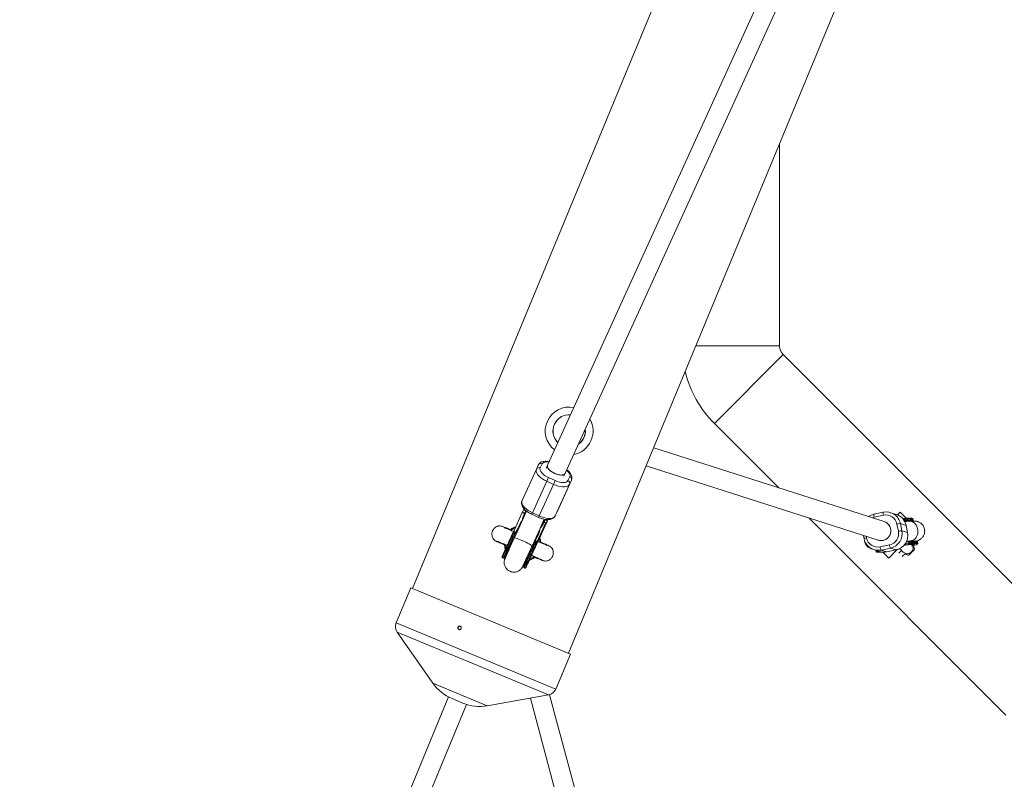
# Model space of a CAD drawing. Units: millimetres. Extents: x -112 to 16754, y 1636 to 12636.
# Drawn here: x 4344 to 5153, y 5421 to 6045 of the extents above; entities that cross this region are included whole.
import ezdxf

# ---------------------------------------------------------------- set-up
doc = ezdxf.new("R2010")
doc.units = ezdxf.units.MM

msp = doc.modelspace()

# ---------------------------------------------------------------- linework, layer by layer
at = {"color": 7, "linetype": 'Continuous', "lineweight": 15}
for p, q in [((5377.72, 6995.17), (4776.86, 5676.21)), ((4791.42, 5669.57), (5387.71, 6978.5)), ((5170.43, 6792.94), (4666.94, 5577.4)), ((4795.35, 5524.2), (5298.85, 6739.74)), ((4968.71, 5776.57), (4968.71, 5942.72)), ((4899.89, 5776.57), (4968.71, 5776.57)), ((4915.07, 5712.94), (4971.64, 5769.5)), ((5211.23, 5529.92), (4971.64, 5769.5)), ((4915.07, 5712.94), (4967.9, 5660.11)), ((5054.6, 5632.39), (4865.24, 5692.92)), ((4773.54, 5679.76), (4771.99, 5676.42)), ((4757.02, 5649.58), (4768.8, 5675.44)), ((4768.8, 5675.44), (4770.35, 5678.78)), ((4859.1, 5678.09), (5049.75, 5617.15)), ((4777.39, 5665.45), (4765.61, 5639.58)), ((4771.06, 5637.09), (4782.85, 5662.95)), ((4778.79, 5668.51), (4777.39, 5665.45)), ((4782.85, 5662.95), (4777.39, 5665.45)), ((4778.79, 5668.51), (4784.25, 5666.01)), ((4784.25, 5666.01), (4782.85, 5662.95)), ((4796.08, 5662.96), (4784.3, 5637.1)), ((4785.85, 5640.44), (4797.63, 5666.3)), ((4794.73, 5666.02), (4796.28, 5669.36)), ((4797.63, 5666.3), (4796.08, 5662.96)), ((4760.79, 5640.95), (4750.75, 5619.01)), ((4750.76, 5625.64), (4757.26, 5639.85)), ((4757.42, 5640.19), (4757.26, 5639.85)), ((4757.26, 5639.85), (4759.08, 5639.01)), ((4759.24, 5639.36), (4757.42, 5640.19)), ((4758.26, 5642), (4757.43, 5640.19)), ((4758.42, 5642.35), (4758.26, 5642)), ((4758.26, 5642), (4760.08, 5641.17)), ((4758.42, 5642.35), (4759.91, 5641.67)), ((4759.08, 5639.01), (4758.47, 5637.68)), ((4758.79, 5638.37), (4759.24, 5639.36)), ((4759.08, 5639.01), (4759.24, 5639.36)), ((4760.08, 5641.17), (4759.61, 5640.14)), ((4759.61, 5640.14), (4759.93, 5640.83)), ((4759.93, 5640.83), (4760.24, 5641.52)), ((4760.08, 5641.17), (4760.24, 5641.52)), ((4765.61, 5639.58), (4771.06, 5637.09)), ((4784.3, 5637.1), (4785.85, 5640.44)), ((5053.86, 5640), (5046.11, 5638.36)), ((5053.89, 5640), (5053.86, 5640)), ((5064.59, 5638.21), (5059.91, 5639.7)), ((5067.71, 5640.12), (5065.47, 5637.89)), ((5072.81, 5635.02), (5067.71, 5640.12)), ((4753.87, 5632.58), (4753.92, 5632.56)), ((4754.04, 5632.93), (4754.08, 5632.91)), ((4755.22, 5635.39), (4755.09, 5635.45)), ((4758.47, 5637.68), (4758.79, 5638.37)), ((4765.05, 5638.35), (4770.51, 5635.86)), ((4769.13, 5615.56), (4776.26, 5631.15)), ((4776.95, 5631.2), (4769.89, 5615.78)), ((4771.97, 5626.94), (4775.34, 5634.3)), ((4772.27, 5620.92), (4776.97, 5631.25)), ((4777.81, 5633.06), (4772.89, 5622.26)), ((4774.27, 5625.21), (4777.83, 5633.11)), ((4774.29, 5631.92), (4775.36, 5634.3)), ((4774.38, 5630.4), (4774.99, 5631.74)), ((4775.15, 5632.08), (4774.99, 5631.74)), ((4774.99, 5631.74), (4776.26, 5631.15)), ((4776.97, 5631.25), (4775.15, 5632.08)), ((4775.52, 5632.86), (4775.99, 5633.89)), ((4776.15, 5634.24), (4775.99, 5633.89)), ((4775.99, 5633.89), (4777.81, 5633.06)), ((4776.37, 5634.14), (4777.43, 5633.65)), ((4776.95, 5631.2), (4776.97, 5631.25)), ((4777.81, 5633.06), (4777.83, 5633.11)), ((4992.59, 5635.42), (5154.66, 5473.35)), ((5054.02, 5637.68), (5046.26, 5636.03)), ((5055.04, 5632.25), (5054.6, 5632.39)), ((5067.89, 5630.75), (5069.07, 5624.88)), ((5072.57, 5629.25), (5067.89, 5630.75)), ((5070.54, 5634.65), (5070.47, 5634.68)), ((5071.11, 5633.46), (5070.95, 5634.26)), ((5075.23, 5632.62), (5071.54, 5632.24)), ((5074.28, 5633.86), (5074.12, 5634.64)), ((5078.4, 5633.83), (5078.25, 5634.61)), ((4748.14, 5625.42), (4748.96, 5624.63)), ((4752.1, 5623.76), (4750.06, 5619.3)), ((4750.75, 5625.63), (4750.28, 5624.59)), ((4751.4, 5623.67), (4750.66, 5624.01)), ((4752.57, 5624.81), (4752.1, 5623.76)), ((4754.59, 5629.21), (4752.57, 5624.81)), ((4754.59, 5629.21), (4752.6, 5624.83)), ((4765.29, 5612.35), (4771.86, 5626.69)), ((4770.06, 5615.96), (4773.28, 5623.06)), ((4774.27, 5625.21), (4774.21, 5625.08)), ((5066.28, 5624.48), (5065.1, 5630.35)), ((5069.07, 5624.88), (5073.76, 5623.38)), ((5073.76, 5623.38), (5072.57, 5629.25)), ((5072.57, 5629.25), (5072.6, 5629.23)), ((5073.78, 5623.36), (5072.6, 5629.23)), ((5073.76, 5623.38), (5073.78, 5623.36)), ((4749.53, 5619.6), (4748.8, 5619.93)), ((4768.01, 5616.48), (4765.97, 5612.02)), ((4768.49, 5617.52), (4768.01, 5616.48)), ((4769.13, 5615.56), (4768.39, 5615.9)), ((4768.49, 5617.53), (4770.51, 5621.94)), ((4769.89, 5615.78), (4769.83, 5615.65)), ((4770.54, 5616.98), (4770.06, 5615.93)), ((4771.89, 5615.58), (4771.98, 5615.67)), ((4772.79, 5622.07), (4772.89, 5622.26)), ((5037.47, 5621.07), (5038.03, 5618.31)), ((5038.05, 5618.29), (5038.03, 5618.31)), ((5049.73, 5617.15), (5050.17, 5617.01)), ((5073.7, 5615.67), (5072.71, 5615.56)), ((5073.05, 5616.31), (5076.9, 5616.71)), ((5074.39, 5615.59), (5074.32, 5615.62)), ((5074.95, 5614.41), (5074.79, 5615.2)), ((5078.12, 5614.8), (5077.97, 5615.58)), ((5082.25, 5614.77), (5082.09, 5615.55)), ((4743.09, 5613.22), (4743.01, 5613.15)), ((4767.26, 5611.49), (4766.53, 5611.82)), ((5046.03, 5609.33), (5050.72, 5607.83)), ((5047.79, 5608.63), (5047.94, 5607.85)), ((5051.19, 5611.59), (5058.95, 5613.24)), ((5059.81, 5610.68), (5052.05, 5609.03)), ((5052.05, 5609.03), (5056.74, 5607.53)), ((5053.47, 5607.3), (5058.32, 5602.46)), ((5056.74, 5607.53), (5064.49, 5609.18)), ((5056.76, 5607.53), (5056.74, 5607.53)), ((5056.76, 5607.53), (5064.52, 5609.18)), ((5065.23, 5609.36), (5058.32, 5602.46)), ((5064.49, 5609.18), (5059.81, 5610.68)), ((5064.52, 5609.18), (5064.49, 5609.18)), ((5067.4, 5610.21), (5070.27, 5607.33)), ((5074.26, 5613.66), (5071.27, 5613.34)), ((5074.26, 5613.66), (5074.29, 5613.66)), ((4740.98, 5602.71), (4741.71, 5602.38)), ((4766.84, 5603.38), (4766.02, 5604.17)), ((4758.71, 5594.6), (4759.44, 5594.26)), ((4665.55, 5577.97), (4653.63, 5549.18)), ((4665.55, 5577.97), (4796.74, 5523.63)), ((4654.47, 5541.53), (4683.83, 5499.64)), ((4784.82, 5494.84), (4796.74, 5523.63)), ((4696.64, 5488.4), (4446.35, 4884.15)), ((4699.53, 5487.04), (4708.42, 5483.36)), ((4728.43, 5481.17), (4778.81, 5490.02)), ((4763.88, 5487.4), (4995.87, 4621.73)), ((5011.67, 4624.59), (4779.69, 5490.23)), ((4461.13, 4878.03), (4711.42, 5482.27))]:
    msp.add_line(p, q, dxfattribs=at)
at = {"color": 8, "linetype": 'Continuous', "lineweight": 15}
for p, q in [((5046.26, 5636.03), (5044.71, 5635.56)), ((4768.2, 5617.18), (4767.42, 5617.01)), ((5039.83, 5620.32), (5040.11, 5618.92)), ((5071.82, 5614.07), (5074.95, 5614.41)), ((5047.83, 5608.76), (5047.79, 5608.63)), ((5068.86, 5608.75), (5066.59, 5606.48)), ((5067.52, 5610.08), (5066.81, 5609.93)), ((5069.42, 5603.66), (5072, 5606.23)), ((4761.24, 5596.75), (4761.23, 5596.74)), ((4653.63, 5549.18), (4784.82, 5494.84)), ((4654.47, 5541.53), (4778.81, 5490.02)), ((4683.83, 5499.64), (4728.43, 5481.17))]:
    msp.add_line(p, q, dxfattribs=at)
at = {"color": 8, "linetype": 'Continuous', "lineweight": 15, "flags": 128}
for points in [[(4779.16, 5681.26), (4778.91, 5681.29), (4777.37, 5681.4), (4776.02, 5681.29), (4774.9, 5680.97), (4774.07, 5680.45), (4773.54, 5679.76)], [(4796.28, 5669.36), (4796.47, 5670.21), (4796.32, 5671.18), (4795.84, 5672.23), (4795.05, 5673.32), (4793.97, 5674.41), (4793.72, 5674.63)], [(5074.28, 5633.86), (5075.73, 5634), (5076.88, 5634.06), (5077.73, 5634.05), (5078.24, 5633.97), (5078.4, 5633.83)], [(5076.9, 5616.71), (5077.64, 5616.85), (5078.91, 5617.38), (5080.04, 5618.24), (5080.99, 5619.41), (5081.71, 5620.83), (5082.16, 5622.42), (5082.33, 5624.12), (5082.21, 5625.85), (5081.8, 5627.52), (5081.12, 5629.05), (5080.2, 5630.39), (5079.09, 5631.45), (5077.84, 5632.2), (5076.5, 5632.59), (5075.23, 5632.62)], [(5077.86, 5632.97), (5077.93, 5633.07), (5077.81, 5633.24), (5077.34, 5633.33), (5076.66, 5633.35)], [(4773.24, 5623.01), (4773.29, 5623.11), (4773.28, 5623.06), (4773.28, 5623.06)], [(4765.29, 5612.35), (4765.18, 5612.56), (4764.73, 5612.91), (4763.96, 5613.39), (4762.92, 5613.98), (4761.65, 5614.65), (4760.2, 5615.37), (4758.66, 5616.1), (4757.09, 5616.81), (4755.56, 5617.47), (4754.14, 5618.04), (4752.91, 5618.51), (4751.91, 5618.84), (4751.2, 5619.02), (4750.81, 5619.05), (4750.74, 5619.01)], [(5078.12, 5614.8), (5079.57, 5614.94), (5080.73, 5615), (5081.57, 5614.99), (5082.08, 5614.91), (5082.25, 5614.77)], [(5070.89, 5612.89), (5071.11, 5612.92), (5073.04, 5613.23), (5074.79, 5613.47), (5076.3, 5613.65), (5077.55, 5613.76), (5078.5, 5613.79), (5079.13, 5613.75), (5079.43, 5613.64), (5079.38, 5613.45), (5078.99, 5613.2), (5078.27, 5612.89), (5077.23, 5612.53), (5077.13, 5612.5)], [(5072, 5606.23), (5072.43, 5605.84), (5072.88, 5605.49), (5073.34, 5605.21), (5073.78, 5605.01), (5074.18, 5604.89), (5074.54, 5604.86), (5074.84, 5604.91), (5074.98, 5604.99)], [(5079.34, 5609.35), (5079.41, 5609.48), (5079.47, 5609.78), (5079.43, 5610.14), (5079.31, 5610.55), (5079.11, 5610.99), (5078.83, 5611.44), (5078.49, 5611.89), (5078.09, 5612.33)], [(5081.6, 5614.2), (5081.78, 5614.05), (5081.66, 5613.87)]]:
    msp.add_lwpolyline(points, dxfattribs=at)
at = {"color": 7, "linetype": 'Continuous', "lineweight": 15, "flags": 128}
for points in [[(4777.39, 5665.45), (4775.53, 5666.39), (4773.8, 5667.46), (4772.24, 5668.61), (4770.92, 5669.83), (4769.86, 5671.06), (4769.1, 5672.27), (4768.66, 5673.43), (4768.56, 5674.5), (4768.8, 5675.44)], [(4771.99, 5676.42), (4771.8, 5675.57), (4771.95, 5674.6), (4772.43, 5673.55), (4773.22, 5672.46), (4774.3, 5671.37), (4775.63, 5670.32), (4777.14, 5669.36), (4778.79, 5668.51)], [(4777.96, 5678.63), (4777.93, 5678.56), (4777.81, 5677.75), (4778.03, 5676.83), (4778.59, 5675.84), (4779.46, 5674.82), (4780.6, 5673.82), (4781.96, 5672.9), (4783.47, 5672.08), (4785.06, 5671.42), (4786.67, 5670.94), (4788.2, 5670.67), (4789.6, 5670.61)], [(4792.51, 5671.99), (4792.01, 5671.35), (4791.19, 5670.89), (4790.09, 5670.65), (4788.77, 5670.62), (4787.28, 5670.81), (4785.69, 5671.21), (4784.09, 5671.8), (4782.53, 5672.56), (4781.11, 5673.45), (4779.88, 5674.42), (4778.89, 5675.44), (4778.21, 5676.45), (4777.85, 5677.4), (4777.84, 5678.26), (4777.96, 5678.63)], [(4796.08, 5662.96), (4795.51, 5662.17), (4794.63, 5661.55), (4793.46, 5661.13), (4792.04, 5660.91), (4790.4, 5660.91), (4788.61, 5661.13), (4786.72, 5661.55), (4784.78, 5662.16), (4782.85, 5662.95)], [(4784.25, 5666.01), (4785.97, 5665.32), (4787.7, 5664.8), (4789.36, 5664.49), (4790.9, 5664.38), (4792.25, 5664.49), (4793.37, 5664.81), (4794.2, 5665.33), (4794.73, 5666.02)], [(4757.02, 5649.58), (4756.78, 5648.63), (4756.88, 5647.57), (4757.32, 5646.41), (4758.08, 5645.2), (4759.14, 5643.96), (4760.46, 5642.75), (4762.02, 5641.59), (4763.75, 5640.53), (4765.61, 5639.58)], [(4771.06, 5637.09), (4772.99, 5636.3), (4774.94, 5635.68), (4776.83, 5635.26), (4778.62, 5635.05), (4780.25, 5635.05), (4781.68, 5635.27), (4782.85, 5635.69), (4783.73, 5636.31), (4784.3, 5637.1)], [(4776.26, 5631.15), (4776.36, 5631.11), (4776.46, 5631.09), (4776.55, 5631.07), (4776.65, 5631.06), (4776.73, 5631.07), (4776.8, 5631.08), (4776.87, 5631.11), (4776.91, 5631.15), (4776.95, 5631.2)], [(4777.83, 5633.11), (4777.85, 5633.16), (4777.85, 5633.23), (4777.83, 5633.29), (4777.79, 5633.36), (4777.74, 5633.43), (4777.68, 5633.49), (4777.6, 5633.55), (4777.52, 5633.61), (4777.43, 5633.65)], [(5071.38, 5632.56), (5071.68, 5632.59), (5073.05, 5632.73), (5074.13, 5632.79), (5074.87, 5632.78), (5075.28, 5632.68), (5075.32, 5632.52), (5075.25, 5632.44)], [(5077.68, 5632.83), (5077.69, 5632.83), (5077.86, 5632.97)], [(4751.77, 5627.67), (4749.98, 5626.74), (4748.14, 5625.42)], [(4748.8, 5619.93), (4749.04, 5620.45), (4749.27, 5620.96), (4749.51, 5621.47), (4749.74, 5621.98), (4749.97, 5622.49), (4750.21, 5623), (4750.44, 5623.5), (4750.67, 5624)], [(4751.39, 5623.67), (4751.16, 5623.17), (4750.93, 5622.66), (4750.7, 5622.16), (4750.47, 5621.65), (4750.23, 5621.14), (4750, 5620.63), (4749.76, 5620.11), (4749.53, 5619.6)], [(4772.89, 5622.26), (4773.16, 5622.84), (4773.24, 5623.01)], [(4750.06, 5619.3), (4749.02, 5617.05), (4748, 5614.82), (4747.02, 5612.65), (4746.08, 5610.6), (4745.22, 5608.72), (4744.46, 5607.03), (4743.8, 5605.58), (4743.27, 5604.4), (4742.87, 5603.51), (4742.61, 5602.93), (4742.51, 5602.68), (4742.55, 5602.76), (4742.75, 5603.17), (4743.09, 5603.9), (4743.57, 5604.94), (4744.18, 5606.25), (4744.9, 5607.82), (4745.72, 5609.61), (4746.63, 5611.58), (4746.87, 5612.1)], [(4766.53, 5611.82), (4766.77, 5612.33), (4767.01, 5612.85), (4767.24, 5613.36), (4767.47, 5613.87), (4767.71, 5614.38), (4767.94, 5614.89), (4768.17, 5615.39), (4768.4, 5615.89)], [(4769.13, 5615.56), (4768.9, 5615.06), (4768.67, 5614.55), (4768.43, 5614.05), (4768.2, 5613.54), (4767.97, 5613.03), (4767.73, 5612.52), (4767.5, 5612), (4767.26, 5611.49)], [(4771.89, 5615.58), (4771.53, 5617.82), (4771.35, 5618.47)], [(4742.54, 5613.17), (4742.85, 5611.12), (4743.29, 5609.57)], [(4743.09, 5613.22), (4743.45, 5610.99), (4743.63, 5610.33)], [(5067.68, 5609.93), (5066.46, 5609.67), (5065.79, 5609.54)], [(4764.9, 5604.64), (4764.44, 5603.64), (4763.51, 5601.62), (4762.67, 5599.79), (4761.93, 5598.18), (4761.31, 5596.84), (4760.82, 5595.78), (4760.47, 5595.05), (4760.28, 5594.64), (4760.24, 5594.58), (4760.36, 5594.86), (4760.64, 5595.47), (4761.06, 5596.41), (4761.62, 5597.65), (4762.31, 5599.17), (4763.1, 5600.93), (4763.99, 5602.88)], [(4763.3, 5601.17), (4765, 5602.06), (4766.84, 5603.38)]]:
    msp.add_lwpolyline(points, dxfattribs=at)
at = {"color": 7, "linetype": 'Continuous', "lineweight": 15}
for centre, radius, start, end in [((5387.71, 7135.89), 5500, 18.05233, 341.82426), ((4978.71, 5776.57), 10, 179.99999, 224.99999), ((4978.71, 5776.57), 90, 193.48941, 224.99999), ((4795.76, 5706.79), 19.65, 78.81651, 232.19915), ((4795.76, 5706.79), 13.35, 85.31341, 225.70225), ((4795.76, 5706.79), 19.65, 281.24389, 29.77177), ((4795.76, 5706.79), 13.35, 304.78763, 5.49746), ((4772.44, 5677.66), 2.37, 62.21035, 151.92364), ((4770.89, 5674.33), 2.37, 62.21035, 151.92364), ((4789.96, 5673.61), 3.02, 263.05063, 327.80616), ((4793.86, 5663.81), 2.38, 339.11069, 68.59227), ((4795.41, 5667.15), 2.38, 339.11069, 68.59227), ((4766.32, 5637.1), 7.36, 155.64063, 181.2305), ((4763.23, 5639.41), 3.59, 156.74835, 192.65186), ((5056.32, 5628.47), 11.79, 11.14537, 101.90788), ((4769.15, 5622.67), 15.97, 137.37729, 155.81372), ((4769.21, 5632.74), 11.82, 155.30614, 176.38411), ((4764.97, 5635.58), 6.79, 155.7181, 182.52225), ((4768.54, 5633.93), 6.79, 308.12388, 333.20132), ((4768.84, 5635.92), 7.35, 309.04847, 335.36116), ((4772.58, 5635.12), 3.62, 297.16356, 331.26903), ((5048.62, 5626.71), 11.91, 102.03327, 124.83572), ((5052.12, 5624.79), 8, 252.79018, 71.756), ((5052.08, 5624.79), 8.01, 281.99416, 71.64876), ((5055.94, 5628.55), 9.33, 11.13255, 101.92071), ((5060.98, 5626.95), 11.82, 11.19673, 72.18278), ((5068.29, 5617.98), 12.77, 91.788, 104.45498), ((5087.68, 5511.56), 123.82, 96.28706, 97.76567), ((5087.84, 5510.78), 123.82, 96.28706, 97.76567), ((5087.09, 5513.85), 120.03, 96.28709, 97.59388), ((5073.61, 5634.61), 0.506, 4.00743, 96.8747), ((5073.72, 5633.69), 0.585, 293.29813, 16.83772), ((5077.26, 5606.46), 26.9, 91.28614, 97.07233), ((6432.41, 4847.59), 1850.91, 155.21519, 155.84229), ((4757.49, 5614.4), 15, 111.03979, 130.61427), ((4756.04, 5628.68), 15.96, 334.99855, 353.43963), ((4763.62, 5635.3), 11.83, 314.43377, 335.5076), ((5056.92, 5622.58), 9.56, 282.27351, 11.48796), ((5057.24, 5622.47), 12.07, 282.26102, 11.50045), ((5061.92, 5620.98), 12.07, 282.27537, 11.48609), ((5069.47, 5612.12), 12.77, 91.788, 104.45498), ((4747.89, 5618.29), 1.88, 60.85901, 79.256), ((4748.87, 5617.8), 1.92, 51.75257, 69.86986), ((6955.36, 4609.97), 2405.81, 155.15197, 155.78516), ((4757.49, 5614.4), 15, 4.53334, 18.75332), ((5049.62, 5620.57), 11.79, 191.14537, 281.90788), ((5049.27, 5620.72), 9.33, 191.13255, 281.92071), ((5052.11, 5624.61), 7.83, 252.28555, 282.03038), ((5090.94, 5493.38), 123.41, 96.29811, 97.83607), ((5091.53, 5492.5), 123.82, 96.28706, 97.76567), ((5091.68, 5491.72), 123.82, 96.28706, 97.76567), ((5077.46, 5615.55), 0.506, 4.00743, 96.8747), ((5077.57, 5614.63), 0.585, 293.29813, 16.83772), ((6114.01, 4989.81), 1484.7, 155.2235, 155.92843), ((4765.62, 5610.18), 1.88, 60.85901, 79.256), ((4766.6, 5609.69), 1.92, 51.75257, 69.86986), ((5050.34, 5622.05), 14.89, 264.18512, 279.54393), ((5054.29, 5619.02), 11.75, 252.29035, 282.02558), ((5057.45, 5612.27), 6.29, 186.15658, 210.94367), ((5065.2, 5613.92), 6.29, 186.15658, 210.94367), ((5073.63, 5610.69), 4.75, 225, 38.99564), ((5074.47, 5627), 14.97, 282.77905, 298.73093), ((4155.13, 5881.82), 669.8, 334.81085, 335.55022), ((4757.49, 5614.4), 15, 291.41457, 310.3147), ((4661.02, 5546.12), 8, 157.5, 215.02881), ((4713.31, 5520.3), 36, 215.02881, 247.5), ((4777.43, 5497.9), 8, 279.97119, 337.5), ((4722.19, 5516.62), 36, 247.5, 279.97119)]:
    msp.add_arc(centre, radius, start, end, dxfattribs=at)
at = {"color": 8, "linetype": 'Continuous', "lineweight": 15}
for centre, radius, start, end in [((4795.76, 5706.79), 13.27, 85.44146, 225.57419), ((4795.76, 5706.79), 13.27, 305.39112, 5.62454), ((4842.63, 5604.06), 84.82, 155.24065, 156.15314), ((5058.04, 5639.11), 4.27, 167.91395, 199.64119), ((4847.98, 5601.61), 84.7, 155.24019, 156.15392), ((5050.28, 5637.46), 4.27, 167.91395, 199.64119), ((5076.13, 5626.47), 8.42, 75.41624, 103.7901), ((6202.85, 4949.22), 1601.28, 155.23737, 155.91418), ((6203.94, 4948.72), 1601.68, 155.23743, 155.91407), ((5040.82, 5612.66), 6.3, 96.42961, 116.27606), ((5079.97, 5607.41), 8.42, 75.41624, 103.7901), ((6220.94, 4940.94), 1601.68, 155.23743, 155.91407), ((6221.26, 4940.79), 1601.23, 155.23736, 155.91419), ((5049.24, 5606.91), 1.61, 106.67546, 143.90721)]:
    msp.add_arc(centre, radius, start, end, dxfattribs=at)
at = {"color": 7, "linetype": 'Continuous', "lineweight": 15}
for points, knots in [([(4779.3, 5681.58), (4778.82, 5681.67), (4777.73, 5681.86), (4776.11, 5681.91), (4774.54, 5681.76), (4773.18, 5681.37), (4772.05, 5680.79), (4771.13, 5680.02), (4770.61, 5679.31), (4770.4, 5678.88), (4770.35, 5678.79)], [0, 0, 0, 0, 0.126786, 0.284969, 0.447485, 0.592285, 0.725077, 0.84882, 0.96798, 1, 1, 1, 1]), ([(4797.62, 5666.29), (4797.74, 5666.58), (4797.99, 5667.23), (4798.09, 5668.33), (4797.94, 5669.52), (4797.52, 5670.72), (4796.82, 5671.95), (4795.84, 5673.18), (4794.83, 5674.19), (4794.1, 5674.75), (4793.86, 5674.93)], [0, 0, 0, 0, 0.096973, 0.218978, 0.342197, 0.472855, 0.61505, 0.767708, 0.923992, 1, 1, 1, 1]), ([(4757.02, 5649.59), (4756.91, 5649.3), (4756.65, 5648.65), (4756.56, 5647.54), (4756.71, 5646.36), (4757.13, 5645.16), (4757.83, 5643.93), (4758.8, 5642.7), (4760.04, 5641.49), (4761.49, 5640.36), (4763.06, 5639.36), (4764.27, 5638.71), (4764.94, 5638.41), (4765.05, 5638.35)], [0, 0, 0, 0, 0.069072, 0.155975, 0.243742, 0.336808, 0.438091, 0.546827, 0.658146, 0.768247, 0.876931, 0.978896, 1, 1, 1, 1]), ([(4770.51, 5635.86), (4770.82, 5635.72), (4771.71, 5635.33), (4773.24, 5634.79), (4775.04, 5634.32), (4776.82, 5634.03), (4778.54, 5633.96), (4780.11, 5634.12), (4781.47, 5634.51), (4782.6, 5635.09), (4783.51, 5635.85), (4784.04, 5636.56), (4784.25, 5637), (4784.29, 5637.09)], [0, 0, 0, 0, 0.057101, 0.164785, 0.27314, 0.382786, 0.494595, 0.609466, 0.711815, 0.805676, 0.893141, 0.977368, 1, 1, 1, 1]), ([(5070.95, 5634.26), (5070.93, 5634.33), (5070.89, 5634.39), (5070.81, 5634.49), (5070.76, 5634.53), (5070.62, 5634.62), (5070.52, 5634.66), (5070.23, 5634.74), (5070.04, 5634.75), (5069.85, 5634.73)], [0, 0, 0, 0, 0.125, 0.125, 0.25, 0.25, 0.5, 0.5, 1, 1, 1, 1]), ([(5073.55, 5635.11), (5073.37, 5635.09), (5072.99, 5635.05), (5072.4, 5634.98), (5071.8, 5634.9), (5071.26, 5634.83), (5070.75, 5634.77), (5070.43, 5634.72), (5070.24, 5634.7)], [0, 0, 0, 0, 0.184371, 0.368735, 0.553093, 0.737447, 0.838822, 1, 1, 1, 1]), ([(5070.95, 5634.26), (5070.94, 5634.29), (5070.91, 5634.37), (5070.83, 5634.48), (5070.72, 5634.57), (5070.62, 5634.63), (5070.56, 5634.64), (5070.54, 5634.65)], [0, 0, 0, 0, 0.197571, 0.419685, 0.660814, 0.925466, 1, 1, 1, 1]), ([(5071.04, 5633.12), (5071.05, 5633.15), (5071.09, 5633.22), (5071.12, 5633.34), (5071.11, 5633.42), (5071.11, 5633.46)], [0, 0, 0, 0, 0.306066, 0.673359, 1, 1, 1, 1]), ([(5077.36, 5635.22), (5077.34, 5635.22), (5077.3, 5635.24), (5077.23, 5635.25), (5077.15, 5635.26), (5077.06, 5635.28), (5076.97, 5635.29), (5076.87, 5635.29), (5076.76, 5635.3), (5076.58, 5635.31), (5076.35, 5635.31), (5076.04, 5635.3), (5075.74, 5635.29), (5075.38, 5635.27), (5074.97, 5635.24), (5074.53, 5635.21), (5074.06, 5635.16), (5073.72, 5635.13), (5073.55, 5635.11)], [0, 0, 0, 0, 0.040806, 0.08161, 0.122414, 0.163218, 0.204021, 0.244823, 0.285625, 0.324018, 0.4283, 0.499396, 0.571702, 0.657362, 0.743023, 0.828684, 0.914343, 1, 1, 1, 1]), ([(5081.04, 5616.22), (5081.27, 5616.31), (5081.84, 5616.51), (5082.63, 5616.86), (5083.5, 5617.31), (5084.37, 5617.86), (5085.22, 5618.55), (5086.06, 5619.44), (5086.82, 5620.55), (5087.42, 5621.84), (5087.8, 5623.27), (5087.9, 5624.77), (5087.73, 5626.3), (5087.26, 5627.77), (5086.55, 5629.09), (5085.67, 5630.18), (5084.7, 5631.06), (5083.67, 5631.72), (5082.66, 5632.2), (5081.69, 5632.51), (5080.79, 5632.7), (5079.93, 5632.8), (5079, 5632.85), (5077.84, 5632.84), (5076.59, 5632.76), (5075.61, 5632.66), (5075.23, 5632.62)], [0, 0, 0, 0, 0.036105, 0.08674, 0.131646, 0.166976, 0.202441, 0.239313, 0.278448, 0.31917, 0.360959, 0.403367, 0.446082, 0.490987, 0.532883, 0.572302, 0.60962, 0.645024, 0.67862, 0.710741, 0.742795, 0.777225, 0.818229, 0.874894, 0.952109, 1, 1, 1, 1]), ([(5078.22, 5634.58), (5078.22, 5634.63), (5078.23, 5634.83), (5077.96, 5635.07), (5077.81, 5635.14), (5077.73, 5635.17)], [0, 0, 0, 0, 0.134992, 0.587142, 1, 1, 1, 1]), ([(5078.17, 5633.14), (5078.27, 5633.23), (5078.42, 5633.37), (5078.39, 5633.68), (5078.38, 5633.79)], [0, 0, 0, 0, 0.644585, 1, 1, 1, 1]), ([(4748.18, 5625.6), (4748.14, 5625.62), (4747.18, 5626), (4745.32, 5626.73), (4742.89, 5627.66), (4741.01, 5628.33), (4739.73, 5628.7), (4738.81, 5628.84), (4738.09, 5628.82), (4737.62, 5628.75), (4737.27, 5628.68), (4736.85, 5628.55), (4736.07, 5628.26), (4734.93, 5627.6), (4733.89, 5626.56), (4733.14, 5625.45), (4732.71, 5624.54), (4732.43, 5623.65), (4732.18, 5622.38), (4732.24, 5620.89), (4732.74, 5619.29), (4733.51, 5618.01), (4734.64, 5616.86), (4735.64, 5616.38), (4736.15, 5616.14)], [0, 0, 0, 0, 0.004795, 0.098003, 0.222774, 0.330218, 0.418518, 0.48355, 0.514338, 0.526385, 0.53667, 0.547447, 0.562699, 0.604289, 0.652287, 0.67975, 0.711609, 0.731516, 0.75604, 0.820609, 0.860656, 0.904792, 0.951702, 1, 1, 1, 1]), ([(4750.15, 5624.11), (4749.99, 5624.19), (4749.42, 5624.43), (4748.25, 5624.94), (4746.57, 5625.68), (4744.75, 5626.48), (4743.26, 5627.14), (4742.4, 5627.51), (4742.11, 5627.63), (4742.13, 5627.57), (4742.13, 5627.57)], [0, 0, 0, 0, 0.038918, 0.132445, 0.287253, 0.476134, 0.667146, 0.839903, 0.994368, 1, 1, 1, 1]), ([(4748.16, 5625.54), (4748.19, 5625.54), (4748.24, 5625.55), (4748.17, 5625.46), (4748.14, 5625.42)], [0, 0, 0, 0, 0.595295, 1, 1, 1, 1]), ([(4748.24, 5620.14), (4748.31, 5620.29), (4748.46, 5620.61), (4748.67, 5621.09), (4748.89, 5621.57), (4749.11, 5622.04), (4749.33, 5622.51), (4749.54, 5622.98), (4749.73, 5623.4), (4749.98, 5623.94), (4750.15, 5624.32), (4750.28, 5624.59)], [0, 0, 0, 0, 0.105811, 0.21162, 0.317427, 0.423232, 0.529035, 0.634836, 0.740636, 0.811432, 1, 1, 1, 1]), ([(4750.28, 5624.59), (4750.27, 5624.58), (4750.26, 5624.55), (4750.25, 5624.5), (4750.26, 5624.45), (4750.27, 5624.39), (4750.31, 5624.31), (4750.36, 5624.22), (4750.45, 5624.14), (4750.55, 5624.06), (4750.62, 5624.02), (4750.66, 5624.01)], [0, 0, 0, 0, 0.097694, 0.18154, 0.251497, 0.385116, 0.50262, 0.642957, 0.770975, 0.888982, 1, 1, 1, 1]), ([(4750.66, 5624.01), (4750.59, 5624.04), (4750.55, 5624.1), (4750.49, 5624.24), (4750.48, 5624.31), (4750.45, 5624.53), (4750.47, 5624.67), (4750.54, 5625.1), (4750.63, 5625.37), (4750.76, 5625.64)], [0, 0, 0, 0, 0.125, 0.125, 0.25, 0.25, 0.5, 0.5, 1, 1, 1, 1]), ([(4752.57, 5624.81), (4752.45, 5624.54), (4752.31, 5624.29), (4752.03, 5623.96), (4751.93, 5623.85), (4751.75, 5623.73), (4751.69, 5623.69), (4751.55, 5623.65), (4751.47, 5623.64), (4751.4, 5623.67)], [0, 0, 0, 0, 0.5, 0.5, 0.75, 0.75, 0.875, 0.875, 1, 1, 1, 1]), ([(4751.4, 5623.67), (4751.42, 5623.66), (4751.46, 5623.64), (4751.52, 5623.62), (4751.57, 5623.61), (4751.63, 5623.6), (4751.69, 5623.59), (4751.75, 5623.59), (4751.81, 5623.59), (4751.88, 5623.6), (4751.95, 5623.62), (4752.01, 5623.65), (4752.06, 5623.7), (4752.08, 5623.74), (4752.1, 5623.76)], [0, 0, 0, 0, 0.054958, 0.111231, 0.169261, 0.229449, 0.29215, 0.357674, 0.426286, 0.498214, 0.615853, 0.749686, 0.859308, 1, 1, 1, 1]), ([(4752.52, 5624.35), (4752.71, 5624.53), (4752.97, 5624.76), (4753.37, 5624.92), (4753.47, 5624.96)], [0, 0, 0, 0, 0.761021, 1, 1, 1, 1]), ([(4773.34, 5623.14), (4773.31, 5623.08), (4773.26, 5622.96), (4773.17, 5622.77), (4773.08, 5622.58), (4772.99, 5622.38), (4772.9, 5622.17), (4772.8, 5621.95), (4772.7, 5621.73), (4772.54, 5621.39), (4772.36, 5620.98), (4772.13, 5620.47), (4771.91, 5619.99), (4771.66, 5619.45), (4771.4, 5618.86), (4771.12, 5618.25), (4770.83, 5617.63), (4770.64, 5617.19), (4770.54, 5616.98)], [0, 0, 0, 0, 0.040812, 0.081623, 0.122433, 0.163243, 0.204051, 0.24486, 0.285667, 0.325023, 0.428321, 0.500006, 0.571695, 0.657357, 0.743019, 0.828681, 0.914341, 1, 1, 1, 1]), ([(4773.18, 5622.89), (4773.19, 5622.89), (4773.2, 5622.91), (4773.19, 5622.9), (4773.19, 5622.89)], [0, 0, 0, 0, 0.300029, 1, 1, 1, 1]), ([(4774.21, 5625.08), (4774.18, 5625.02), (4774.14, 5624.92), (4774.06, 5624.75), (4773.98, 5624.58), (4773.9, 5624.4), (4773.82, 5624.21), (4773.73, 5624.01), (4773.64, 5623.81), (4773.54, 5623.59), (4773.44, 5623.37), (4773.37, 5623.22), (4773.34, 5623.14)], [0, 0, 0, 0, 0.100001, 0.200003, 0.300004, 0.400005, 0.500006, 0.600006, 0.700006, 0.800005, 0.900003, 1, 1, 1, 1]), ([(4735.67, 5616.37), (4735.82, 5616.29), (4736.1, 5616.14), (4737.18, 5615.63), (4738.54, 5615.02), (4740.21, 5614.27), (4741.69, 5613.62), (4742.73, 5613.17), (4742.98, 5613.06)], [0, 0, 0, 0, 0.217251, 0.415836, 0.595658, 0.756642, 0.941778, 1, 1, 1, 1]), ([(4736.62, 5616.14), (4736.62, 5616.13), (4736.61, 5616.13), (4737.01, 5615.98), (4737.65, 5615.74), (4738.47, 5615.43), (4739.61, 5614.99), (4741.03, 5614.44), (4742.39, 5613.91), (4743.45, 5613.5), (4744.18, 5613.21), (4744.74, 5612.99), (4744.94, 5612.91)], [0, 0, 0, 0, 0.100735, 0.237078, 0.361419, 0.473189, 0.571944, 0.731652, 0.844711, 0.888261, 0.960602, 1, 1, 1, 1]), ([(4750.75, 5619.01), (4750.58, 5618.64), (4750.08, 5617.56), (4749.27, 5615.78), (4748.32, 5613.7), (4747.4, 5611.69), (4746.54, 5609.79), (4745.74, 5608.04), (4745.02, 5606.46), (4744.4, 5605.09), (4743.88, 5603.95), (4743.48, 5603.05), (4743.21, 5602.44), (4743.08, 5602.14), (4742.98, 5601.9), (4742.88, 5601.65), (4742.74, 5601.26), (4742.55, 5600.58), (4742.38, 5599.58), (4742.36, 5598.25), (4742.58, 5596.88), (4743.05, 5595.54), (4743.73, 5594.33), (4744.65, 5593.19), (4745.8, 5592.23), (4747.14, 5591.48), (4748.59, 5591), (4750.06, 5590.81), (4751.44, 5590.88), (4752.7, 5591.16), (4753.83, 5591.6), (4754.8, 5592.15), (4755.61, 5592.78), (4756.27, 5593.42), (4756.77, 5594.02), (4757.11, 5594.52), (4757.33, 5594.88), (4757.44, 5595.09), (4757.52, 5595.24), (4757.59, 5595.39), (4757.7, 5595.6), (4757.87, 5595.96), (4758.14, 5596.54), (4758.36, 5597.03), (4758.45, 5597.21)], [0, 0, 0, 0, 0.020523, 0.059604, 0.098707, 0.137814, 0.176928, 0.216055, 0.255203, 0.294389, 0.333646, 0.373057, 0.412881, 0.446772, 0.459761, 0.466064, 0.472756, 0.483956, 0.501882, 0.524236, 0.550274, 0.571716, 0.595419, 0.620009, 0.645078, 0.670365, 0.696915, 0.721571, 0.744622, 0.766239, 0.786465, 0.805257, 0.822499, 0.837985, 0.851362, 0.861878, 0.869096, 0.874188, 0.879405, 0.887933, 0.903694, 0.938547, 0.976747, 1, 1, 1, 1]), ([(4744.44, 5611.83), (4744.49, 5611.93), (4744.58, 5612.14), (4744.73, 5612.45), (4744.87, 5612.77), (4745.02, 5613.1), (4745.17, 5613.42), (4745.32, 5613.75), (4745.47, 5614.08), (4745.7, 5614.58), (4745.97, 5615.17), (4746.28, 5615.86), (4746.58, 5616.51), (4746.89, 5617.2), (4747.23, 5617.93), (4747.56, 5618.67), (4747.9, 5619.4), (4748.13, 5619.89), (4748.24, 5620.14)], [0, 0, 0, 0, 0.040806, 0.08161, 0.122414, 0.163218, 0.204021, 0.244823, 0.285625, 0.324018, 0.4283, 0.499396, 0.571702, 0.657362, 0.743023, 0.828684, 0.914343, 1, 1, 1, 1]), ([(4769.83, 5615.65), (4769.76, 5615.5), (4769.63, 5615.21), (4769.43, 5614.77), (4769.22, 5614.33), (4769.02, 5613.88), (4768.82, 5613.44), (4768.61, 5612.99), (4768.41, 5612.54), (4768.2, 5612.09), (4768, 5611.64), (4767.86, 5611.34), (4767.79, 5611.19)], [0, 0, 0, 0, 0.100001, 0.200003, 0.300004, 0.400005, 0.500006, 0.600006, 0.700006, 0.800005, 0.900003, 1, 1, 1, 1]), ([(4768.01, 5616.48), (4768, 5616.46), (4767.99, 5616.44), (4767.99, 5616.39), (4767.99, 5616.34), (4768, 5616.28), (4768.04, 5616.19), (4768.1, 5616.11), (4768.18, 5616.03), (4768.28, 5615.95), (4768.36, 5615.91), (4768.39, 5615.9)], [0, 0, 0, 0, 0.097726, 0.181574, 0.251501, 0.385114, 0.502604, 0.642955, 0.77098, 0.888987, 1, 1, 1, 1]), ([(4768.03, 5618.34), (4768.07, 5618.23), (4768.22, 5617.8), (4768.21, 5617.44), (4768.2, 5617.18)], [0, 0, 0, 0, 0.2584557, 1, 1, 1, 1]), ([(4768.39, 5615.9), (4768.33, 5615.93), (4768.28, 5615.99), (4768.22, 5616.13), (4768.21, 5616.2), (4768.19, 5616.42), (4768.2, 5616.56), (4768.27, 5616.99), (4768.37, 5617.26), (4768.49, 5617.53)], [0, 0, 0, 0, 0.125, 0.125, 0.25, 0.25, 0.5, 0.5, 1, 1, 1, 1]), ([(4777.6, 5612.83), (4777.6, 5612.84), (4777.61, 5612.87), (4777.4, 5612.97), (4776.96, 5613.17), (4776.12, 5613.51), (4774.9, 5613.98), (4773.51, 5614.53), (4772.33, 5614.99), (4771.12, 5615.46), (4769.74, 5616.01), (4768.67, 5616.43), (4768.22, 5616.61)], [0, 0, 0, 0, 0.039254, 0.127625, 0.231463, 0.337289, 0.516538, 0.65096, 0.715458, 0.796003, 0.914433, 1, 1, 1, 1]), ([(4769.89, 5615.78), (4769.88, 5615.77), (4769.87, 5615.74), (4769.84, 5615.69), (4769.79, 5615.63), (4769.71, 5615.58), (4769.62, 5615.53), (4769.52, 5615.5), (4769.39, 5615.49), (4769.26, 5615.51), (4769.18, 5615.54), (4769.13, 5615.56)], [0, 0, 0, 0, 0.0681075, 0.1251804, 0.2502893, 0.3750553, 0.4996452, 0.6321931, 0.7498989, 0.8784886, 1, 1, 1, 1]), ([(4769.13, 5615.56), (4769.15, 5615.55), (4769.19, 5615.53), (4769.25, 5615.51), (4769.31, 5615.5), (4769.37, 5615.49), (4769.43, 5615.48), (4769.49, 5615.48), (4769.54, 5615.48), (4769.61, 5615.49), (4769.68, 5615.51), (4769.74, 5615.54), (4769.8, 5615.59), (4769.82, 5615.63), (4769.83, 5615.65)], [0, 0, 0, 0, 0.054962, 0.111237, 0.169268, 0.229456, 0.292155, 0.357675, 0.426282, 0.498203, 0.61585, 0.749682, 0.859339, 1, 1, 1, 1]), ([(4770.73, 5615.62), (4771, 5615.64), (4771.39, 5615.68), (4771.77, 5615.61), (4771.89, 5615.58)], [0, 0, 0, 0, 0.692293, 1, 1, 1, 1]), ([(4773.81, 5600.54), (4774.38, 5600.34), (4775.47, 5599.95), (4777.15, 5599.97), (4778.62, 5600.38), (4779.83, 5601.07), (4780.8, 5601.93), (4781.71, 5603.08), (4782.43, 5604.53), (4782.78, 5606.21), (4782.76, 5607.8), (4782.46, 5608.99), (4782.04, 5609.89), (4781.68, 5610.46), (4781.39, 5610.84), (4781.2, 5611.06), (4781.09, 5611.18), (4780.99, 5611.29), (4780.94, 5611.34), (4780.88, 5611.42), (4780.71, 5611.57), (4780.24, 5611.88), (4779.18, 5612.45), (4777.59, 5613.22), (4775.73, 5614.07), (4774.01, 5614.85), (4772.66, 5615.44), (4772, 5615.73)], [0, 0, 0, 0, 0.054756, 0.104888, 0.148879, 0.185865, 0.21655, 0.244555, 0.294359, 0.335296, 0.370626, 0.412054, 0.432632, 0.44934, 0.46227, 0.467566, 0.472346, 0.476952, 0.484392, 0.494389, 0.537318, 0.603534, 0.692389, 0.803086, 0.866447, 0.934939, 1, 1, 1, 1]), ([(5038.37, 5617.27), (5038.37, 5617.21), (5038.36, 5616.6), (5038.65, 5615.49), (5039.23, 5614.05), (5040.03, 5612.84), (5040.95, 5611.85), (5041.96, 5611.07), (5042.99, 5610.49), (5043.98, 5610.1), (5044.64, 5609.91), (5044.94, 5609.86), (5044.95, 5609.86)], [0, 0, 0, 0, 0.016063, 0.165941, 0.305215, 0.435505, 0.558531, 0.675149, 0.785803, 0.890939, 0.992812, 1, 1, 1, 1]), ([(5074.79, 5615.2), (5074.78, 5615.27), (5074.74, 5615.33), (5074.66, 5615.43), (5074.61, 5615.47), (5074.47, 5615.57), (5074.37, 5615.6), (5074.08, 5615.68), (5073.89, 5615.69), (5073.7, 5615.67)], [0, 0, 0, 0, 0.125, 0.125, 0.25, 0.25, 0.5, 0.5, 1, 1, 1, 1]), ([(5074.95, 5614.4), (5074.96, 5614.38), (5074.96, 5614.33), (5074.96, 5614.27), (5074.95, 5614.2), (5074.92, 5614.11), (5074.86, 5614.01), (5074.73, 5613.87), (5074.57, 5613.76), (5074.42, 5613.71), (5074.33, 5613.68), (5074.29, 5613.67), (5074.26, 5613.66)], [0, 0, 0, 0, 0.060126, 0.121845, 0.185382, 0.25078, 0.36845, 0.50104, 0.749704, 0.874817, 0.927207, 1, 1, 1, 1]), ([(5074.29, 5613.66), (5074.38, 5613.67), (5074.46, 5613.7), (5074.63, 5613.79), (5074.7, 5613.84), (5074.84, 5613.97), (5074.89, 5614.05), (5074.96, 5614.22), (5074.97, 5614.31), (5074.95, 5614.4)], [0, 0, 0, 0, 0.25, 0.25, 0.5, 0.5, 0.75, 0.75, 0.9938301, 0.9938301, 0.9938301, 0.9938301]), ([(5074.79, 5615.2), (5074.78, 5615.23), (5074.76, 5615.31), (5074.68, 5615.42), (5074.57, 5615.51), (5074.47, 5615.57), (5074.4, 5615.58), (5074.39, 5615.59)], [0, 0, 0, 0, 0.1976091, 0.4197721, 0.6609673, 0.9257051, 1, 1, 1, 1]), ([(5077.5, 5616.06), (5077.14, 5616.22), (5076.76, 5616.39), (5076.42, 5616.64), (5076.4, 5616.66)], [0, 0, 0, 0, 0.950259, 1, 1, 1, 1]), ([(5076.9, 5616.71), (5077.1, 5616.73), (5077.62, 5616.78), (5078.23, 5616.83), (5078.65, 5616.84), (5078.7, 5616.84), (5078.72, 5616.84)], [0, 0, 0, 0, 0.2081453, 0.5192162, 0.7905515, 1, 1, 1, 1]), ([(5082.07, 5615.52), (5082.07, 5615.57), (5082.08, 5615.77), (5081.8, 5616.02), (5081.53, 5616.15), (5081.11, 5616.24), (5080.45, 5616.27), (5079.39, 5616.24), (5078.38, 5616.16), (5077.67, 5616.08), (5077.46, 5616.06)], [0, 0, 0, 0, 0.024639, 0.107165, 0.189917, 0.308601, 0.530191, 0.71793, 0.91607, 1, 1, 1, 1]), ([(5077.8, 5614.09), (5077.88, 5614.1), (5078.04, 5614.12), (5078.28, 5614.14), (5078.5, 5614.17), (5078.73, 5614.19), (5078.94, 5614.21), (5079.15, 5614.22), (5079.35, 5614.24), (5079.64, 5614.26), (5079.95, 5614.28), (5080.28, 5614.29), (5080.57, 5614.29), (5080.83, 5614.29), (5081.08, 5614.28), (5081.29, 5614.26), (5081.47, 5614.24), (5081.55, 5614.22), (5081.6, 5614.2)], [0, 0, 0, 0, 0.040812, 0.081623, 0.122433, 0.163243, 0.204051, 0.24486, 0.285667, 0.325023, 0.428321, 0.500006, 0.571695, 0.657357, 0.743019, 0.828681, 0.914341, 1, 1, 1, 1]), ([(5081.94, 5614.01), (5081.96, 5614.03), (5082.07, 5614.11), (5082.27, 5614.31), (5082.24, 5614.62), (5082.23, 5614.73)], [0, 0, 0, 0, 0.144209, 0.704861, 1, 1, 1, 1]), ([(4740.68, 5603.5), (4740.68, 5603.5), (4740.68, 5603.51), (4740.69, 5603.52), (4740.71, 5603.57), (4740.77, 5603.71), (4740.9, 5604), (4741.08, 5604.42), (4741.28, 5604.86), (4741.51, 5605.36), (4741.66, 5605.71), (4741.84, 5606.09), (4742.02, 5606.49), (4742.22, 5606.93), (4742.42, 5607.38), (4742.64, 5607.86), (4742.87, 5608.37), (4743.11, 5608.9), (4743.36, 5609.44), (4743.62, 5610.01), (4743.88, 5610.6), (4744.16, 5611.2), (4744.35, 5611.62), (4744.44, 5611.83)], [0, 0, 0, 0, 0.020574, 0.043266, 0.068077, 0.156376, 0.244674, 0.297202, 0.409528, 0.451705, 0.493881, 0.536058, 0.578234, 0.620411, 0.662587, 0.704764, 0.746941, 0.789117, 0.831294, 0.873471, 0.915647, 0.957824, 1, 1, 1, 1]), ([(4744.25, 5613.18), (4743.98, 5613.16), (4743.59, 5613.12), (4743.21, 5613.19), (4743.09, 5613.22)], [0, 0, 0, 0, 0.692626, 1, 1, 1, 1]), ([(4757.78, 5595.82), (4757.78, 5595.83), (4757.79, 5595.84), (4757.88, 5596.05), (4758.07, 5596.49), (4758.41, 5597.24), (4758.88, 5598.28), (4759.47, 5599.58), (4760.16, 5601.1), (4760.94, 5602.8), (4761.78, 5604.67), (4762.69, 5606.65), (4763.63, 5608.71), (4764.51, 5610.63), (4765.06, 5611.84), (4765.29, 5612.35)], [0, 0, 0, 0, 0.02617, 0.078437, 0.150194, 0.232672, 0.31897, 0.4065, 0.494484, 0.582668, 0.67095, 0.759285, 0.847651, 0.936033, 1, 1, 1, 1]), ([(4767.79, 5611.19), (4767.74, 5611.08), (4767.63, 5610.84), (4767.47, 5610.49), (4767.31, 5610.14), (4767.15, 5609.79), (4766.99, 5609.44), (4766.83, 5609.09), (4766.67, 5608.75), (4766.43, 5608.22), (4766.15, 5607.62), (4765.84, 5606.92), (4765.54, 5606.28), (4765.24, 5605.61), (4764.92, 5604.91), (4764.6, 5604.22), (4764.29, 5603.54), (4764.09, 5603.1), (4763.99, 5602.88)], [0, 0, 0, 0, 0.040812, 0.081623, 0.122433, 0.163243, 0.204051, 0.24486, 0.285667, 0.325023, 0.428321, 0.500006, 0.571695, 0.657357, 0.743019, 0.828681, 0.914341, 1, 1, 1, 1]), ([(5047.96, 5607.91), (5047.95, 5607.88), (5047.93, 5607.7), (5048.2, 5607.41), (5048.36, 5607.31), (5048.45, 5607.29), (5048.45, 5607.28)], [0, 0, 0, 0, 0.101818, 0.545718, 0.974583, 1, 1, 1, 1]), ([(5049.85, 5608.11), (5049.41, 5607.92), (5048.46, 5607.52), (5048.7, 5607.34), (5048.83, 5607.24)], [0, 0, 0, 0, 0.464561, 1, 1, 1, 1]), ([(5070.68, 5612.83), (5070.83, 5612.85), (5071.6, 5612.98), (5072.85, 5613.18), (5074.39, 5613.39), (5075.61, 5613.54), (5076.52, 5613.62), (5077.06, 5613.65), (5077.33, 5613.65), (5077.3, 5613.65), (5077.29, 5613.65)], [0, 0, 0, 0, 0.041351, 0.219198, 0.394985, 0.567258, 0.715745, 0.848625, 0.960141, 1, 1, 1, 1]), ([(5074.29, 5613.66), (5074.41, 5613.67), (5074.67, 5613.71), (5075.04, 5613.76), (5075.41, 5613.81), (5075.77, 5613.85), (5076.12, 5613.9), (5076.47, 5613.94), (5076.81, 5613.98), (5077.15, 5614.02), (5077.48, 5614.06), (5077.69, 5614.08), (5077.8, 5614.09)], [0, 0, 0, 0, 0.100001, 0.200003, 0.300004, 0.400005, 0.500006, 0.600006, 0.700006, 0.800005, 0.900003, 1, 1, 1, 1]), ([(5079.27, 5609.26), (5078.85, 5608.84), (5078.5, 5608.49), (5078.04, 5608.03), (5077.89, 5607.88), (5077.66, 5607.65), (5077.58, 5607.57), (5077.44, 5607.43), (5077.39, 5607.39), (5077.29, 5607.28), (5077.23, 5607.22), (5077.11, 5607.11), (5077.06, 5607.05), (5076.95, 5606.94), (5076.9, 5606.89), (5076.76, 5606.75), (5076.68, 5606.67), (5076.45, 5606.44), (5076.3, 5606.29), (5075.99, 5605.98), (5075.83, 5605.82), (5075.47, 5605.46), (5075.28, 5605.27), (5075.07, 5605.06)], [0, 0, 0, 0, 0.25, 0.25, 0.375, 0.375, 0.4375, 0.4375, 0.46875, 0.46875, 0.5, 0.5, 0.53125, 0.53125, 0.5625, 0.5625, 0.625, 0.625, 0.75, 0.75, 0.875, 0.875, 1, 1, 1, 1]), ([(4740.64, 5603.17), (4740.65, 5603.13), (4740.66, 5603.03), (4740.75, 5602.88), (4740.87, 5602.76), (4740.96, 5602.72), (4740.99, 5602.71)], [0, 0, 0, 0, 0.197893, 0.510733, 0.862222, 1, 1, 1, 1]), ([(4741.72, 5602.38), (4741.76, 5602.36), (4741.86, 5602.32), (4742.02, 5602.32), (4742.18, 5602.36), (4742.3, 5602.42), (4742.35, 5602.47), (4742.37, 5602.49)], [0, 0, 0, 0, 0.183724, 0.451248, 0.67018, 0.856163, 1, 1, 1, 1]), ([(4743.74, 5605.14), (4743.85, 5605.23), (4744.14, 5605.47), (4744.48, 5605.64), (4744.7, 5605.75)], [0, 0, 0, 0, 0.370886, 1, 1, 1, 1]), ([(4758.45, 5597.21), (4758.53, 5597.39), (4758.78, 5597.92), (4759.06, 5598.54), (4759.3, 5599.05), (4759.31, 5599.08)], [0, 0, 0, 0, 0.330839, 0.965733, 1, 1, 1, 1]), ([(4759.29, 5599.19), (4759.37, 5598.87), (4759.47, 5598.46), (4759.49, 5598.03), (4759.49, 5597.94)], [0, 0, 0, 0, 0.771961, 1, 1, 1, 1]), ([(4762.98, 5605.49), (4763.32, 5605.34), (4764.11, 5605), (4765.24, 5604.51), (4766.38, 5604.01), (4767.44, 5603.55), (4768.59, 5603.05), (4769.91, 5602.46), (4771.21, 5601.88), (4772.34, 5601.39), (4773.1, 5601.06), (4773.48, 5600.89), (4773.38, 5600.94), (4773.36, 5600.94)], [0, 0, 0, 0, 0.053197, 0.123681, 0.184927, 0.248987, 0.318762, 0.41827, 0.552015, 0.674113, 0.814158, 0.971443, 1, 1, 1, 1]), ([(4766.82, 5603.26), (4766.79, 5603.26), (4766.74, 5603.25), (4766.81, 5603.34), (4766.84, 5603.38)], [0, 0, 0, 0, 0.589728, 1, 1, 1, 1]), ([(4766.79, 5603.2), (4767.05, 5603.1), (4768.11, 5602.68), (4769.62, 5602.1), (4771.33, 5601.44), (4772.72, 5600.91), (4773.84, 5600.5), (4774.15, 5600.41), (4774.31, 5600.37)], [0, 0, 0, 0, 0.058732, 0.243768, 0.404665, 0.584389, 0.782866, 1, 1, 1, 1]), ([(4758.37, 5595.09), (4758.37, 5595.04), (4758.39, 5594.93), (4758.48, 5594.77), (4758.6, 5594.65), (4758.7, 5594.61), (4758.72, 5594.6)], [0, 0, 0, 0, 0.24321, 0.538376, 0.870007, 1, 1, 1, 1]), ([(4759.45, 5594.27), (4759.49, 5594.25), (4759.59, 5594.21), (4759.76, 5594.21), (4759.91, 5594.25), (4760.01, 5594.3), (4760.05, 5594.33), (4760.05, 5594.34)], [0, 0, 0, 0, 0.2053639, 0.5043985, 0.7491167, 0.9570064, 1, 1, 1, 1]), ([(4707.02, 5544.56), (4707.06, 5544.65), (4707.09, 5544.74), (4707.13, 5544.93), (4707.14, 5545.03), (4707.14, 5545.23), (4707.13, 5545.32), (4707.1, 5545.51), (4707.07, 5545.61), (4706.97, 5545.88), (4706.86, 5546.04), (4706.6, 5546.31), (4706.44, 5546.42), (4706.18, 5546.53), (4706.09, 5546.55), (4705.91, 5546.59), (4705.81, 5546.6), (4705.63, 5546.59), (4705.53, 5546.58), (4705.35, 5546.54), (4705.26, 5546.51), (4704.99, 5546.39), (4704.83, 5546.28), (4704.63, 5546.07), (4704.57, 5545.99), (4704.46, 5545.83), (4704.41, 5545.74), (4704.3, 5545.47), (4704.26, 5545.27), (4704.25, 5544.89), (4704.29, 5544.69), (4704.39, 5544.42), (4704.43, 5544.34), (4704.53, 5544.18), (4704.59, 5544.1), (4704.72, 5543.97), (4704.79, 5543.91), (4704.95, 5543.8), (4705.03, 5543.76), (4705.29, 5543.65), (4705.48, 5543.61), (4705.76, 5543.62), (4705.86, 5543.63), (4706.04, 5543.67), (4706.14, 5543.7), (4706.4, 5543.81), (4706.56, 5543.93), (4706.83, 5544.21), (4706.94, 5544.37), (4707.02, 5544.56)], [0, 0, 0, 0, 0.03125, 0.03125, 0.0625, 0.0625, 0.09375, 0.09375, 0.125, 0.125, 0.1875, 0.1875, 0.25, 0.25, 0.28125, 0.28125, 0.3125, 0.3125, 0.34375, 0.34375, 0.375, 0.375, 0.4375, 0.4375, 0.46875, 0.46875, 0.5, 0.5, 0.5625, 0.5625, 0.625, 0.625, 0.65625, 0.65625, 0.6875, 0.6875, 0.71875, 0.71875, 0.75, 0.75, 0.8125, 0.8125, 0.84375, 0.84375, 0.875, 0.875, 0.9375, 0.9375, 1, 1, 1, 1]), ([(4705.4, 5543.62), (4705.35, 5543.64), (4705.14, 5543.7), (4704.86, 5543.97), (4704.6, 5544.39), (4704.51, 5544.89), (4704.57, 5545.39), (4704.8, 5545.86), (4705.15, 5546.22), (4705.6, 5546.44), (4706.09, 5546.51), (4706.39, 5546.42), (4706.54, 5546.37)], [0, 0, 0, 0, 0.036833, 0.144199, 0.251575, 0.358972, 0.466369, 0.573745, 0.681111, 0.788495, 0.895895, 1, 1, 1, 1])]:
    msp.add_open_spline(points, degree=3, knots=knots, dxfattribs=at)
at = {"color": 8, "linetype": 'Continuous', "lineweight": 15}
msp.add_open_spline([(4752.6, 5624.83), (4752.71, 5625), (4752.95, 5625.33), (4753.41, 5625.57), (4753.74, 5625.6), (4753.76, 5625.61)], degree=3, knots=[0, 0, 0, 0, 0.481843, 0.963687, 1, 1, 1, 1], dxfattribs=at)
at = {"color": 7, "linetype": 'Continuous', "lineweight": 15}
for points in [[(4769.13, 5615.56), (4769.13, 5615.56), (4769.13, 5615.56), (4769.13, 5615.56)], [(5074.95, 5614.41), (5074.95, 5614.41), (5074.95, 5614.4), (5074.95, 5614.4)]]:
    msp.add_open_spline(points, degree=3, dxfattribs=at)

doc.saveas('drawing.dxf')
